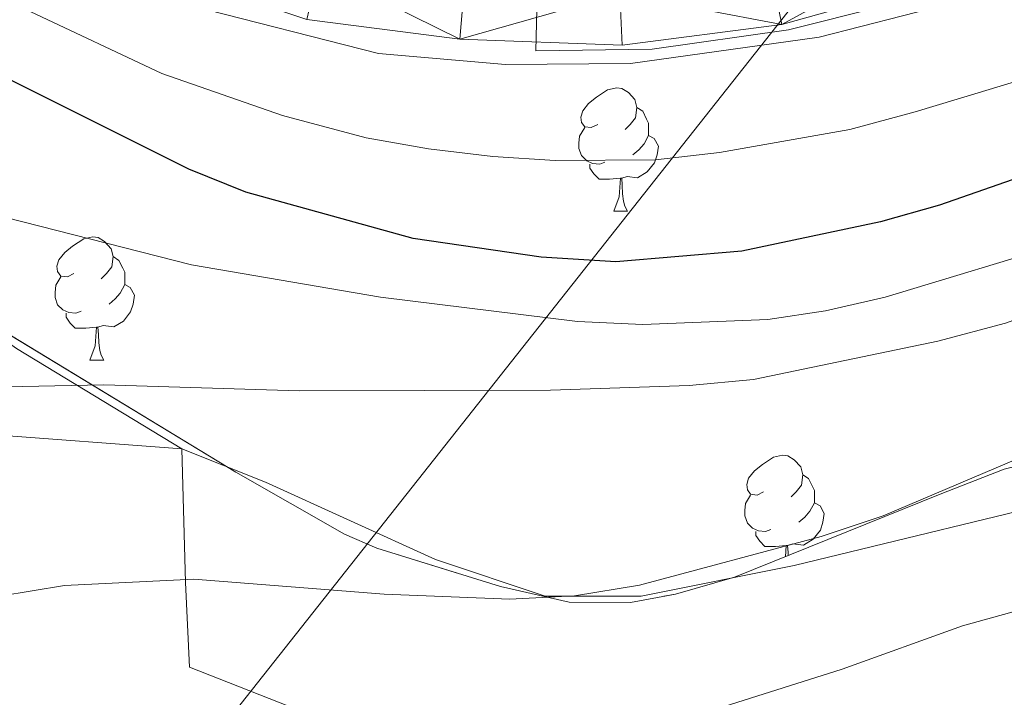
# Model space of a CAD drawing. Extents: x 602442 to 606942, y 782227 to 785265.
# Drawn here: x 603414 to 603494, y 782885 to 782940 of the extents above; entities that cross this region are included whole.
import ezdxf

# ---------------------------------------------------------------- set-up
doc = ezdxf.new("R2010")
doc.units = 0
doc.header["$MEASUREMENT"] = 0
doc.linetypes.add('DGN Style 3', pattern=[59.467743999999996, 42.47696, -16.990784])
for name, color, linetype in [('Nivel 20', 7, 'Continuous'), ('Nivel 21', 7, 'Continuous'), ('Nivel 33', 7, 'Continuous'), ('Nivel 35', 7, 'Continuous'), ('Nivel 36', 7, 'Continuous'), ('Nivel 4', 7, 'Continuous'), ('Nivel 5', 7, 'Continuous'), ('Nivel 54', 7, 'Continuous'), ('Nivel 57', 7, 'Continuous'), ('Nivel 61', 7, 'Continuous'), ('Nivel 63', 7, 'Continuous')]:
    doc.layers.add(name, color=color, linetype=linetype)
doc.linetypes.add('5zonar', pattern='A,-5,[1,dgnlstyle.shx,S=0.08,R=0,X=0,Y=0],-5', length=10)

msp = doc.modelspace()

# ---------------------------------------------------------------- linework, layer by layer
at = {"layer": 'Nivel 20', "color": 19, "linetype": 'Continuous', "lineweight": 0, "ltscale": 0.5}
for points in [[(603426.851, 782904.899, 261.032), (603413.3829999999, 782913.0630000001, 258.165), (603400.676, 782922.0959999999, 255.866), (603376.2849999999, 782947.8530000001, 249.479), (603368.237, 782956.5420000001, 248.07)], [(603370.0320000001, 782858.473, 263.305), (603374.2609999999, 782871.0050000001, 263.24), (603382.206, 782895.186, 262.247), (603392.3160000001, 782901.4240000001, 261.991), (603400.3700000001, 782904.5249999999, 261.651), (603410.9099999999, 782906.088, 261.197), (603426.851, 782904.899, 261.032)], [(603545.1939999999, 782885.717, 274.389), (603544.878, 782889.3119999999, 273.295), (603542.5160000001, 782900.6140000001, 269.264), (603541.074, 782906.0449999999, 267.362), (603530.6130000001, 782905.655, 267.362), (603516.344, 782904.217, 267.078), (603501.291, 782901.375, 266.766), (603476.6950000001, 782895.3970000001, 265.489), (603464.2250000001, 782892.9010000001, 264.637), (603456.4169999999, 782892.8940000001, 263.928), (603447.5079999999, 782895.8770000001, 263.133), (603433.659, 782902.186, 262.054), (603426.851, 782904.899, 261.032)], [(603426.851, 782904.899, 261.032), (603427.1440000001, 782894.0090000001, 264.807), (603427.4850000001, 782887.132, 268.043), (603436.3729999999, 782883.611, 269.803)]]:
    msp.add_polyline3d(points, dxfattribs=at)
at = {"layer": 'Nivel 21', "color": 19, "linetype": 'Continuous', "lineweight": 13}
msp.add_polyline3d([(603493.405, 782944.4210000001, 230.484), (603475.683, 782939.4510000001, 231.96), (603462.692, 782937.76, 234.061), (603449.4909999999, 782938.243, 235.934), (603437.014, 782939.8389999999, 237.694)], dxfattribs=at)
at = {"layer": 'Nivel 33', "color": 19, "linetype": 'Continuous', "lineweight": 0, "ltscale": 0.5, "extrusion": (0.6967441591750613, -0.3530497057760518, 0.6244225187378176), "elevation": 144205.337377277, "flags": 128}
msp.add_lwpolyline([(971441.8684182649, -114938.0289200341), (971285.7887488361, -115004.7846289205), (971068.9386499175, -114934.5056238265)], dxfattribs=at)
at = {"layer": 'Nivel 35', "color": 92, "linetype": '5zonar', "lineweight": 0, "ltscale": 0.5}
msp.add_polyline3d([(603498.584, 782904.4450000001, 275.121), (603493.771, 782903.236, 274.48), (603488.577, 782901.192, 274.293), (603471.8470000001, 782894.4410000001, 274.78), (603467.0260000001, 782893.0689999999, 274.596), (603463.3770000001, 782892.3940000001, 274.326), (603458.3840000001, 782892.402, 273.857), (603452.7779999999, 782893.686, 272.817), (603442.7239999999, 782896.8090000001, 272.373), (603440.104, 782897.9469999999, 272.055), (603431.256, 782903.006, 270.057), (603407.4140000001, 782917.4739999999, 265.242), (603403.5970000001, 782920.55, 264.352), (603393.959, 782931.8530000001, 261.562), (603390.676, 782934.8230000001, 260.701), (603386.2139999999, 782937.415, 259.225), (603380.1229999999, 782942.808, 258.884)], dxfattribs=at)
at = {"layer": 'Nivel 36', "color": 92, "linetype": 'Continuous', "lineweight": 0, "flags": 128}
for points in [[(603460.7039999999, 782931.31), (603460.1740000001, 782931.0449999999), (603459.6440000001, 782931.1000000001), (603459.379, 782931.47), (603459.324, 782931.895), (603459.4839999999, 782932.415), (603459.9639999999, 782933.01), (603460.5989999999, 782933.54), (603461.4990000001, 782934.125), (603462.244, 782934.2849999999), (603462.669, 782934.23), (603463.199, 782933.915), (603463.729, 782933.3300000001), (603463.889, 782932.69), (603463.7790000001, 782931.8400000001), (603463.354, 782931.31), (603462.9340000001, 782930.885)], [(603463.889, 782932.69), (603464.3640000001, 782932.375), (603464.679, 782931.7350000001), (603464.8389999999, 782931.415), (603464.8389999999, 782930.835), (603464.8389999999, 782930.4099999999), (603464.469, 782929.72), (603464.0490000001, 782929.24), (603463.5689999999, 782928.8200000001)], [(603461.2890000001, 782928.23), (603460.8640000001, 782928.0700000001), (603460.2790000001, 782928.1300000001), (603459.804, 782928.3400000001), (603459.379, 782928.7650000001), (603459.1640000001, 782929.3500000001), (603459.1640000001, 782929.77), (603459.219, 782930.355), (603459.6440000001, 782931.0449999999)], [(603464.8389999999, 782930.4099999999), (603465.294, 782930.1599999999), (603465.639, 782929.5449999999), (603465.5290000001, 782928.8200000001), (603465.3189999999, 782928.1799999999), (603464.7339999999, 782927.44), (603463.939, 782926.96), (603463.0889999999, 782927.065), (603462.659, 782926.935)], [(603462.5490000001, 782926.935), (603461.659, 782926.8500000001), (603460.814, 782926.8500000001), (603460.389, 782927.28), (603460.0689999999, 782927.7550000001), (603460.0689999999, 782928.0700000001)], [(603462.004, 782924.25), (603462.439, 782925.4099999999), (603462.5490000001, 782926.935), (603462.659, 782926.935), (603462.6939999999, 782926.3500000001), (603462.729, 782925.665), (603462.7990000001, 782925.05), (603462.9140000001, 782924.6499999999), (603463.129, 782924.25)], [(603462.004, 782924.25), (603463.129, 782924.25)], [(603418.068, 782919.1699999999), (603417.538, 782918.905), (603417.0079999999, 782918.96), (603416.743, 782919.3300000001), (603416.6880000001, 782919.7550000001), (603416.848, 782920.2749999999), (603417.328, 782920.8700000001), (603417.963, 782921.3999999999), (603418.8630000001, 782921.9850000001), (603419.608, 782922.145), (603420.033, 782922.0900000001), (603420.5630000001, 782921.7749999999), (603421.0930000001, 782921.19), (603421.253, 782920.55), (603421.1429999999, 782919.7), (603420.7180000001, 782919.1699999999), (603420.298, 782918.7450000001)], [(603421.253, 782920.55), (603421.7280000001, 782920.2350000001), (603422.0430000001, 782919.595), (603422.203, 782919.2749999999), (603422.203, 782918.6950000001), (603422.203, 782918.27), (603421.8330000001, 782917.5800000001), (603421.413, 782917.1000000001), (603420.933, 782916.6799999999)], [(603418.6529999999, 782916.0900000001), (603418.2280000001, 782915.9299999999), (603417.6429999999, 782915.99), (603417.1680000001, 782916.2), (603416.743, 782916.625), (603416.5279999999, 782917.21), (603416.5279999999, 782917.6300000001), (603416.5830000001, 782918.2150000001), (603417.0079999999, 782918.905)], [(603422.203, 782918.27), (603422.658, 782918.02), (603423.003, 782917.405), (603422.8929999999, 782916.6799999999), (603422.683, 782916.04), (603422.098, 782915.3), (603421.3030000001, 782914.8200000001), (603420.453, 782914.925), (603420.023, 782914.7949999999)], [(603419.913, 782914.7949999999), (603419.023, 782914.71), (603418.1780000001, 782914.71), (603417.753, 782915.1400000001), (603417.433, 782915.615), (603417.433, 782915.9299999999)], [(603419.368, 782912.1100000001), (603419.8030000001, 782913.27), (603419.913, 782914.7949999999), (603420.023, 782914.7949999999), (603420.058, 782914.21), (603420.0930000001, 782913.5249999999), (603420.163, 782912.9099999999), (603420.2779999999, 782912.51), (603420.493, 782912.1100000001)], [(603419.368, 782912.1100000001), (603420.493, 782912.1100000001)], [(603474.2069999999, 782901.4010000001), (603473.6769999999, 782901.1359999999), (603473.1470000001, 782901.1910000001), (603472.882, 782901.561), (603472.827, 782901.986), (603472.987, 782902.506), (603473.467, 782903.101), (603474.102, 782903.631), (603475.0020000001, 782904.216), (603475.747, 782904.3759999999), (603476.172, 782904.321), (603476.702, 782904.006), (603477.2320000001, 782903.4210000001), (603477.392, 782902.781), (603477.2820000001, 782901.9310000001), (603476.8570000001, 782901.4010000001), (603476.4369999999, 782900.976)], [(603477.392, 782902.781), (603477.8670000001, 782902.466), (603478.182, 782901.8260000001), (603478.342, 782901.506), (603478.342, 782900.926), (603478.342, 782900.5009999999), (603477.9720000001, 782899.811), (603477.5519999999, 782899.331), (603477.0719999999, 782898.9110000001)], [(603474.7919999999, 782898.321), (603474.3670000001, 782898.1610000001), (603473.7820000001, 782898.2209999999), (603473.307, 782898.4310000001), (603472.882, 782898.8559999999), (603472.6669999999, 782899.4410000001), (603472.6669999999, 782899.861), (603472.7220000001, 782900.446), (603473.1470000001, 782901.1359999999)], [(603478.342, 782900.5009999999), (603478.797, 782900.2509999999), (603479.142, 782899.6359999999), (603479.0320000001, 782898.9110000001), (603478.8219999999, 782898.271), (603478.237, 782897.531), (603477.442, 782897.051), (603476.592, 782897.156), (603476.162, 782897.0260000001)], [(603476.0519999999, 782897.0260000001), (603475.162, 782896.9410000001), (603474.317, 782896.9410000001), (603473.892, 782897.371), (603473.5719999999, 782897.8459999999), (603473.5719999999, 782898.1610000001)], [(603475.986, 782896.111), (603476.0519999999, 782897.0260000001), (603476.162, 782897.0260000001), (603476.1969999999, 782896.4410000001), (603476.209, 782896.2010000001)]]:
    msp.add_lwpolyline(points, dxfattribs=at)
at = {"layer": 'Nivel 4', "color": 25, "linetype": 'Continuous', "lineweight": 30, "elevation": 250, "flags": 128}
msp.add_lwpolyline([(603531.0360000001, 782941.537), (603517.5490000001, 782936.723), (603503.3999999999, 782929.9140000001), (603488.53, 782924.7339999999), (603483.716, 782923.3800000001), (603472.4340000001, 782921.0020000001), (603462.1740000001, 782920.1240000001), (603456.091, 782920.5009999999), (603445.6810000001, 782922.0320000001), (603432.058, 782925.781), (603427.4280000001, 782927.672), (603407.817, 782937.4720000001), (603393.6910000001, 782943.764)], dxfattribs=at)
at = {"layer": 'Nivel 5', "color": 25, "linetype": 'Continuous', "lineweight": 0, "flags": 128}
for points, elevation in [([(603542.517, 782960.087), (603532.611, 782957.69), (603527.6710000001, 782955.841), (603513.591, 782948.814), (603508.997, 782946.838), (603499.078, 782943.639), (603478.726, 782938.4099999999), (603463.368, 782936.2760000001), (603453.1840000001, 782936.1840000001), (603442.8640000001, 782937.0700000001), (603427.5160000001, 782940.9820000001), (603413.4299999999, 782947.354), (603410.801, 782950.504), (603412.8589999999, 782954.6980000001), (603413.0900000001, 782956.9180000001), (603411.5490000001, 782959.6640000001), (603408.2180000001, 782963.6170000001), (603404.4480000001, 782966.935), (603395.6410000001, 782972.361), (603382.841, 782977.666), (603367.8400000001, 782982.6680000001)], 240), ([(603515.5700000001, 782942.7679999999), (603506.388, 782938.844), (603501.2390000001, 782936.7760000001), (603491.6740000001, 782933.8870000001), (603486.5390000001, 782932.3200000001), (603481.2209999999, 782930.895), (603470.6270000001, 782929.017), (603465.4099999999, 782928.425), (603457.229, 782928.365), (603452.1640000001, 782928.706), (603446.9410000001, 782929.321), (603441.862, 782930.2139999999), (603435.038, 782932.0420000001), (603425.2350000001, 782935.4439999999), (603414.514, 782940.506)], 245), ([(603491.5860000001, 782942.902), (603476.2309999999, 782939.017), (603465.138, 782937.4480000001), (603455.6599999999, 782937.3090000001), (603455.8090000001, 782942.9539999999)], 235), ([(603586.0320000001, 782910.1170000001), (603581.8659999999, 782913.369), (603577.703, 782916.507), (603573.7039999999, 782919.8770000001), (603572.3530000001, 782921.0700000001), (603564.541, 782927.95), (603560.385, 782930.8049999999), (603555.7919999999, 782932.9110000001), (603550.9010000001, 782933.956), (603545.656, 782934.1510000001), (603543.5009999999, 782933.926), (603538.696, 782932.541), (603503.8260000001, 782918.7309999999), (603493.879, 782915.1170000001), (603488.3859999999, 782913.652), (603473.3910000001, 782910.55), (603468.1470000001, 782910.0560000001)], 260), ([(603498.9880000001, 782921.7520000001), (603484.108, 782917.2550000001), (603479.229, 782916.119), (603474.548, 782915.4380000001), (603464.3600000001, 782915.013), (603459.057, 782915.2490000001), (603443.0160000001, 782917.2450000001), (603427.6359999999, 782919.8859999999), (603411.1100000001, 782924.0700000001), (603406.101, 782925.7690000001), (603401.0490000001, 782926.8700000001), (603395.8940000001, 782927.5430000001), (603390.8670000001, 782927.5660000001), (603385.892, 782927.0590000001), (603380.7990000001, 782925.9070000001), (603375.929, 782924.1170000001), (603371.497, 782921.801), (603368.7919999999, 782920.077)], 255), ([(603468.1470000001, 782910.0560000001), (603456.8500000001, 782909.6670000001), (603436.406, 782909.6300000001), (603420.4950000001, 782910.112), (603400.6000000001, 782909.696), (603395.473, 782909.1769999999), (603390.3289999999, 782908.203), (603385.4850000001, 782906.4990000001), (603380.9140000001, 782904.119), (603377.0830000001, 782900.906), (603373.568, 782897.06), (603370.8, 782892.8729999999), (603369.2490000001, 782889.983)], 260), ([(603509.537, 782910.335), (603483.94, 782899.4469999999), (603478.8970000001, 782897.7650000001), (603464.1059999999, 782893.79), (603458.807, 782892.9380000001), (603453.5460000001, 782892.642), (603443.3289999999, 782893.054), (603427.8319999999, 782894.2779999999), (603417.2919999999, 782893.7779999999), (603412.003, 782892.8859999999), (603407.2849999999, 782891.229), (603397.9140000001, 782885.9650000001), (603393.8729999999, 782882.7450000001), (603390.125, 782879.1359999999), (603386.9709999999, 782875.2550000001), (603381.223, 782866.5730000001), (603376.4739999999, 782857.318), (603374.909, 782852.5689999999), (603373.7409999999, 782847.6130000001), (603372.226, 782843.645), (603370.0290000001, 782838.7039999999)], 265), ([(603500.595, 782893.294), (603490.4029999999, 782890.4809999999), (603480.6059999999, 782886.9550000001), (603465.669, 782882.2280000001), (603460.7280000001, 782881.459), (603450.381, 782881.5249999999), (603445.5449999999, 782881.922), (603440.5530000001, 782882.882), (603436.031, 782882.0090000001), (603427.375, 782876.922), (603414.476, 782867.8119999999), (603398.5549999999, 782854.288), (603394.956, 782850.398), (603391.648, 782846.202), (603388.8260000001, 782841.8759999999), (603383.9569999999, 782832.8060000001), (603378.79, 782818.0430000001)], 270)]:
    msp.add_lwpolyline(points, dxfattribs=dict(at, elevation=elevation))
at = {"layer": 'Nivel 57', "color": 92, "linetype": 'DGN Style 3', "lineweight": 0, "flags": 128}
msp.add_lwpolyline([(603796.45, 782658.3729999999), (603793.8049999999, 782668.1059999999), (603792.3970000001, 782673.6100000001), (603789.581, 782690.5800000001), (603789.0549999999, 782700.7890000001), (603788.9140000001, 782706.7479999999), (603789.466, 782713.193), (603790.3060000001, 782718.7790000001), (603791.848, 782726.3459999999), (603793.3389999999, 782731.2339999999), (603795.9990000001, 782736.506), (603799.9709999999, 782740.483), (603804.2390000001, 782743.03), (603809.7490000001, 782744.1540000001), (603816.4720000001, 782744.96), (603821.1880000001, 782746.6969999999), (603823.702, 782748.46), (603825.304, 782752.757), (603824.618, 782757.71), (603823.01, 782764.764), (603822.935, 782770.548), (603823.398, 782780.5700000001), (603824.4040000001, 782785.949), (603826.395, 782790.547), (603828.456, 782793.436), (603829.405, 782794.213), (603833.933, 782795.979), (603843.284, 782796.7679999999), (603845.963, 782796.8940000001), (603847.7450000001, 782796.979), (603852.646, 782797.132), (603866.429, 782796.6070000001), (603871.392, 782796.8670000001), (603873.9140000001, 782797.4990000001), (603878.135, 782799.8659999999), (603880.6259999999, 782802.6229999999), (603882.4099999999, 782811.183), (603883.1529999999, 782815.325), (603884.0430000001, 782820.166), (603886.5260000001, 782823.206), (603887.121, 782828.047), (603885.898, 782831.673), (603883.524, 782836.054), (603880.021, 782840.088), (603874.0860000001, 782844.9170000001), (603869.2050000001, 782847.2139999999), (603863.0260000001, 782850.3330000001), (603858.547, 782853.6340000001), (603852.6780000001, 782858.9480000001), (603849.257, 782862.216), (603844.7660000001, 782866.564), (603842.895, 782868.6429999999), (603836.7280000001, 782875.69), (603832.942, 782879.7180000001), (603828.129, 782884.581), (603823.429, 782885.7390000001), (603819.027, 782885.7760000001), (603814.25, 782883.676), (603807.547, 782878.9739999999), (603803.2320000001, 782875.3219999999), (603793.0290000001, 782868.55), (603788.5719999999, 782864.895), (603782.9380000001, 782860.4110000001), (603778.362, 782858.406), (603777.0009999999, 782857.842), (603772.592, 782856.2820000001), (603767.217, 782855.4439999999), (603752.0349999999, 782855.085), (603746.504, 782854.811), (603745.601, 782854.814), (603741.192, 782855.587), (603732.304, 782858.6410000001), (603727.9070000001, 782860.7590000001), (603723.425, 782864.202), (603720.335, 782868.541), (603718.885, 782873.736), (603719.389, 782878.729), (603721.0349999999, 782881.182), (603721.794, 782881.7390000001), (603726.0989999999, 782883.148), (603730.5009999999, 782883.1100000001), (603735.6159999999, 782882.9469999999), (603745.105, 782883.882), (603747.7490000001, 782884.183), (603752.1740000001, 782884.949), (603756.1059999999, 782886.9820000001), (603759.1740000001, 782890.2650000001), (603765.6980000001, 782899.5719999999), (603769.648, 782902.6359999999), (603773.611, 782905.4979999999), (603777.922, 782908.209), (603783.345, 782909.379), (603788.371, 782909.527), (603793.344, 782909.1610000001), (603799.9340000001, 782907.8659999999), (603804.6699999999, 782907.5120000001), (603806.788, 782907.9890000001), (603808.004, 782910.5730000001), (603807.932, 782911.2660000001), (603806.727, 782916.064), (603804.149, 782920.49), (603799.557, 782925.3559999999), (603793.013, 782932.2790000001), (603789.122, 782936.256), (603785.6140000001, 782938.791), (603781.889, 782943.1070000001), (603779.3470000001, 782947.129), (603777.223, 782951.369), (603777.584, 782954.146), (603781.7080000001, 782957.8260000001), (603793.077, 782965.7720000001), (603797.06, 782968.784), (603801.017, 782971.7380000001), (603811.0619999999, 782978.601), (603815.3829999999, 782980.878), (603819.9199999999, 782982.834), (603824.78, 782984.44), (603832.5320000001, 782985.932), (603837.5149999999, 782986.233), (603842.717, 782985.777), (603843.277, 782985.73), (603848.8360000001, 782984.797), (603855.203, 782983.524), (603859.979, 782982.29), (603864.889, 782981.345), (603868.087, 782981.2080000001), (603869.932, 782984.233), (603870.243, 783007.0260000001), (603870.338, 783008.0490000001), (603872.027, 783012.605), (603874.723, 783017.6510000001), (603877.9539999999, 783022.158), (603881.5149999999, 783025.608), (603884.3740000001, 783027.716), (603888.646, 783030.2490000001), (603893.0800000001, 783031.844), (603902.146, 783031.156), (603906.97, 783029.831), (603910.473, 783027.862), (603914.3319999999, 783024.682), (603918.0460000001, 783020.7239999999), (603924.861, 783011.7280000001), (603927.942, 783007.5420000001), (603930.7509999999, 783001.9990000001), (603932.247, 782997.1540000001), (603936.274, 782981.5830000001), (603939.6440000001, 782972.0430000001), (603949.271, 782958.2390000001), (603951.8319999999, 782954.3049999999), (603954.5279999999, 782950.1159999999), (603960.4820000001, 782943.28), (603960.905, 782941.388), (603959.24, 782936.6950000001), (603955.8729999999, 782932.3189999999), (603951.925, 782928.551), (603948.0800000001, 782925.8090000001), (603940.219, 782921.6370000001), (603935.561, 782919.5700000001), (603931.119, 782918.4880000001), (603929.3770000001, 782916.854), (603926.047, 782909.689), (603925.2550000001, 782905.169), (603926.747, 782889.75), (603927.851, 782886.8300000001), (603928.729, 782885.8829999999), (603932.9820000001, 782883.4850000001), (603935.896, 782882.506), (603940.756, 782882.078), (603943.118, 782882.628), (603946.7339999999, 782884.703), (603948.1259999999, 782885.811), (603947.717, 782889.145), (603946.4739999999, 782892.203), (603945.233, 782895.956), (603944.5490000001, 782900.541), (603945.1100000001, 782903.0390000001), (603945.933, 782903.913), (603950.3940000001, 782905.8049999999), (603952.756, 782905.9380000001), (603955.5460000001, 782905.524), (603960.3910000001, 782904.254), (603964.8300000001, 782902.1599999999), (603970.6540000001, 782898.119), (603974.396, 782895.054), (603977.8600000001, 782891.2960000001), (603981.327, 782889.2050000001), (603985.7720000001, 782889.75), (603987.463, 782889.6670000001), (603992.297, 782888.4850000001), (603996.5930000001, 782884.4469999999), (603998.946, 782881.247), (604001.709, 782874.713), (604009.588, 782859.0009999999), (604015.581, 782845.54), (604018.297, 782841.342), (604021.8999999999, 782838.1400000001), (604024.953, 782837.1599999999), (604033.709, 782839.7779999999), (604040.1070000001, 782843.791), (604046.629, 782850.848), (604049.577, 782854.8800000001), (604048.6470000001, 782873.0760000001), (604046.477, 782895.3019999999), (604046.906, 782900.44), (604049.5519999999, 782903.628), (604059.5560000001, 782905.6880000001), (604064.6950000001, 782905.537), (604075.108, 782904.2620000001), (604092.7339999999, 782898.9439999999), (604104.7960000001, 782890.027), (604124.486, 782876.5090000001), (604127.7990000001, 782868.0290000001), (604125.4310000001, 782864.979), (604118.341, 782862.0789999999), (604117.088, 782860.5549999999), (604118.473, 782859.162), (604122.3559999999, 782856.5150000001), (604130.824, 782854.967), (604141.2339999999, 782852.304), (604143.452, 782850.493), (604144.696, 782847.851), (604144.2550000001, 782837.436), (604136.854, 782820.51), (604124.317, 782804.1510000001), (604127.328, 782801.395), (604130.415, 782798.442), (604135.8119999999, 782790.0970000001), (604137.004, 782788.9569999999), (604141.219, 782786.1950000001), (604144.1329999999, 782785.077), (604150.381, 782784.368), (604157.0009999999, 782786.4990000001), (604161.5020000001, 782788.648), (604164.564, 782791.4180000001), (604173.604, 782796.6740000001), (604179.03, 782800.828), (604185.1499999999, 782804.842), (604190.156, 782807.3300000001), (604196.199, 782810.5390000001), (604200.815, 782812.413), (604208.2280000001, 782814.648), (604213.837, 782815.3459999999), (604225.314, 782816.1359999999), (604228.368, 782816.56), (604233.2339999999, 782817.784), (604235.737, 782818.75), (604242.182, 782822.7409999999), (604246.584, 782825.1140000001), (604258.2609999999, 782829.531), (604269.379, 782832.699), (604275.4979999999, 782834.729), (604284.9469999999, 782837.94), (604289.95, 782839.456), (604308.0430000001, 782844.223), (604322.6710000001, 782847.5050000001), (604333.102, 782849.6229999999), (604338.03, 782850.4539999999), (604343.3260000001, 782850.648), (604348.277, 782850.416), (604358.165, 782849.435), (604372.605, 782847.7339999999), (604381.0760000001, 782847.298), (604393.7139999999, 782846.852), (604397.185, 782846.5660000001), (604401.0819999999, 782849.8900000001), (604402.058, 782851.693), (604401.2339999999, 782855.723), (604398.47, 782861.284), (604397.088, 782864.3430000001), (604393.3119999999, 782871.0249999999), (604388.513, 782879.7790000001), (604380.078, 782895.493), (604376.922, 782902.5160000001), (604374.271, 782906.756), (604370.533, 782911.6259999999), (604367.625, 782915.5220000001), (604356.996, 782925.639), (604346.842, 782936.6810000001), (604339.6340000001, 782942.392), (604334.646, 782947.6810000001), (604328.8770000001, 782954.3759999999), (604324.9469999999, 782957.426), (604321.23, 782960.196), (604312.325, 782964.2609999999), (604309.4099999999, 782964.8230000001), (604304.122, 782965.125), (604298.494, 782965.094), (604293.575, 782964.166), (604289.1259999999, 782962.2320000001), (604281.621, 782959.888), (604276.065, 782959.0349999999), (604271.064, 782959.0800000001), (604260.375, 782961.0490000001), (604241.352, 782962.899), (604237.2520000001, 782963.74), (604228.0689999999, 782966.939), (604223.5889999999, 782969.19), (604219.4979999999, 782972.051), (604215.827, 782975.4580000001), (604213.611, 782978.102), (604209.321, 782984.9180000001), (604205.594, 782994.648), (604195.702, 783010.5190000001), (604189.9610000001, 783018.72), (604186.632, 783022.47), (604180.74, 783028.0420000001), (604166.091, 783040.649), (604152.577, 783051.3659999999), (604140.193, 783059.7990000001), (604124.2450000001, 783069.6980000001), (604119.646, 783071.962), (604114.9639999999, 783073.5900000001), (604109.602, 783075.1880000001), (604099.9580000001, 783077.254), (604097.3219999999, 783078.51), (604090.8090000001, 783084.9140000001), (604088.605, 783089.788), (604086.2479999999, 783094.091), (604082.5050000001, 783097.294), (604079.45, 783097.44), (604076.253, 783096.337), (604075.415, 783094.256), (604076.382, 783091.892), (604078.1810000001, 783089.2490000001), (604080.8130000001, 783086.4650000001), (604081.781, 783084.658), (604081.9110000001, 783080.9070000001), (604080.656, 783078.6880000001), (604076.763, 783076.753), (604068.013, 783076.773), (604065.0959999999, 783076.3640000001), (604063.006, 783073.452), (604063.416, 783070.9510000001), (604061.467, 783068.595), (604058.963, 783067.212), (604055.2110000001, 783066.2479999999), (604050.4890000001, 783066.2590000001), (604045.3530000001, 783067.521), (604039.521, 783067.952), (604037.577, 783068.095), (604033.8260000001, 783067.6869999999), (604029.102, 783066.865), (604021.321, 783065.355), (604019.3770000001, 783065.2209999999), (604016.183, 783065.645), (604012.3030000001, 783069.4040000001), (604010.733, 783071.96), (604008.4310000001, 783076.219), (604006.216, 783079.4180000001), (604003.0279999999, 783082.342), (604000.53, 783082.9040000001), (603997.6130000001, 783082.9099999999), (603992.888, 783081.672), (603989.4110000001, 783079.5959999999), (603987.602, 783077.7949999999), (603985.2380000001, 783076.551), (603982.6030000001, 783078.5009999999), (603981.638, 783081.4199999999), (603981.7890000001, 783086.6969999999), (603980.8319999999, 783092.811), (603980.4809999999, 783098.379), (603979.52, 783103.2150000001), (603977.6030000001, 783108.469), (603974.746, 783113.4920000001), (603971.5889999999, 783117.3659999999), (603966.852, 783120.987), (603962.436, 783123.183), (603956.935, 783124.685), (603946.469, 783125.9990000001), (603941.128, 783126.0900000001), (603936.325, 783125.6869999999), (603931.895, 783123.949), (603930.0190000001, 783122.2010000001), (603930.2250000001, 783119.5090000001), (603934.2080000001, 783116.196), (603944.564, 783112.9639999999), (603949.031, 783110.727), (603952.9720000001, 783109.1869999999), (603956.6070000001, 783105.5819999999), (603958.5619999999, 783100.9439999999), (603959.815, 783095.408), (603960.119, 783090.0549999999), (603958.716, 783085.473), (603955.773, 783080.8600000001), (603951.1869999999, 783077.183), (603946.6680000001, 783075.675), (603935.459, 783073.656), (603930.2039999999, 783073.5519999999), (603925.7609999999, 783074.229), (603920.966, 783076.3330000001), (603912.479, 783082.584), (603907.935, 783085.6680000001), (603903.5760000001, 783089.1329999999), (603900.6939999999, 783092.615), (603898.7390000001, 783097.254), (603897.7690000001, 783102.2), (603896.05, 783107.8049999999), (603894.087, 783112.365), (603891.8859999999, 783116.825), (603889.2209999999, 783120.693), (603884.851, 783123.118), (603879.851, 783124.419), (603874.659, 783124.8910000001), (603864.1780000001, 783126.8160000001), (603858.7150000001, 783127.9720000001), (603848.5719999999, 783129.3570000001), (603840.243, 783129.6869999999), (603832.94, 783129.98), (603829.5900000001, 783128.801), (603823, 783121.084), (603820.7080000001, 783118.9709999999), (603819.8870000001, 783118.655), (603814.8970000001, 783118.5490000001), (603809.774, 783119.067), (603805.2350000001, 783118.888), (603801.4450000001, 783117.095), (603800.203, 783115.575), (603802.355, 783111.6510000001), (603806.76, 783108.49), (603808.503, 783106.827), (603808.4920000001, 783104.2720000001), (603806.683, 783102.7380000001), (603802.487, 783103.065), (603798.7039999999, 783105.213), (603795.74, 783109.2220000001), (603793.777, 783114.145), (603792.1270000001, 783119.382), (603789.3659999999, 783123.5519999999), (603786.7579999999, 783125.7620000001), (603784.7620000001, 783126.1400000001), (603782.858, 783123.973), (603782.872, 783118.997), (603781.71, 783114.1429999999), (603781.317, 783113.47), (603774.807, 783105.8870000001), (603768.3500000001, 783096.7890000001), (603764.544, 783092.6529999999), (603760.5009999999, 783089.5050000001), (603756.493, 783087.919), (603754.7609999999, 783087.682), (603750.169, 783088.1950000001), (603745.365, 783090.2110000001), (603740.439, 783091.372), (603734.9650000001, 783091.0260000001), (603730.49, 783088.8640000001), (603725.953, 783085.6329999999), (603722.2890000001, 783084.4820000001), (603718.2209999999, 783085.379), (603714.166, 783088.7609999999), (603708.135, 783097.6329999999), (603704.689, 783102.237), (603701.2380000001, 783106.163), (603697.1869999999, 783110.121), (603692.852, 783113.1340000001), (603688.345, 783114.9820000001), (603683.0989999999, 783116.0460000001), (603678.163, 783116.3019999999), (603673.2150000001, 783115.4040000001), (603668.345, 783114.2239999999), (603663.929, 783111.8470000001), (603647.193, 783097.5), (603633.8219999999, 783088.2760000001), (603629.0519999999, 783085.892), (603623.771, 783084.0630000001), (603618.7609999999, 783082.808), (603612.314, 783081.949), (603607.3230000001, 783081.47), (603590.9269999999, 783081.156), (603579.9650000001, 783081.662), (603568.807, 783082.712), (603558.3470000001, 783084.065), (603548.4839999999, 783085.898), (603543.227, 783087.102), (603538.1140000001, 783089.078), (603534.1399999999, 783092.0889999999), (603530.5, 783096.3459999999), (603524.8970000001, 783104.7180000001), (603522.142, 783109.794), (603519.226, 783114.271), (603515.7420000001, 783118.4909999999), (603511.9979999999, 783121.804), (603509.632, 783122.8119999999), (603505.557, 783121.0120000001), (603505.0020000001, 783120.429), (603501.967, 783116.7390000001), (603494.551, 783107.4439999999), (603491.3559999999, 783103.4739999999), (603488.081, 783098.8589999999), (603485.666, 783094.702), (603483.7930000001, 783089.902), (603481.2139999999, 783084.4750000001), (603477.9850000001, 783080.003), (603474.815, 783076.344), (603470.4240000001, 783072.9029999999), (603467.709, 783071.9140000001), (603462.9580000001, 783073.436), (603450.2890000001, 783083.855), (603440.825, 783090.057), (603436.4610000001, 783092.2579999999), (603432.2450000001, 783093.436), (603430.4780000001, 783093.1100000001), (603430.8589999999, 783089.0020000001), (603433.6640000001, 783084.4539999999), (603436.189, 783079.7579999999), (603441.729, 783070.6610000001), (603444.321, 783066.1089999999), (603447.156, 783061.1939999999), (603450.0009999999, 783057.0860000001), (603456.8060000001, 783048.517), (603460.9550000001, 783044.6259999999), (603466.952, 783038.7250000001), (603472.0819999999, 783037.247), (603477.0349999999, 783036.574), (603482.294, 783036.344), (603493.2, 783036.5360000001), (603504.1100000001, 783037.4199999999), (603514.165, 783039.371), (603519.753, 783041.0390000001), (603529.24, 783044.271), (603535.8330000001, 783047.622), (603538.4580000001, 783048.7280000001), (603543.2690000001, 783050.2930000001), (603548.254, 783050.6840000001), (603555.331, 783048.581), (603557.1329999999, 783047.4170000001), (603560.976, 783044.03), (603564.4010000001, 783040.2779999999), (603567.3400000001, 783036.088), (603571.8729999999, 783030.517), (603574.771, 783026.7920000001), (603576.051, 783021.956), (603575.054, 783019.0930000001), (603571.486, 783016.878), (603567.946, 783016.8160000001), (603563.757, 783019.5349999999), (603561.663, 783024.0279999999), (603557.8559999999, 783028.9070000001), (603554.2380000001, 783031.8019999999), (603549.9310000001, 783033.8300000001), (603545.2420000001, 783034.003), (603540.075, 783033.3829999999), (603535.0660000001, 783032.058), (603523.926, 783029.5590000001), (603517.244, 783028.3829999999), (603507.0800000001, 783026.851), (603495.135, 783024.6510000001), (603487.4780000001, 783024.257), (603482.24, 783023.6359999999), (603478.1950000001, 783023.611), (603469.615, 783024.9410000001), (603464.854, 783026.4180000001), (603461.55, 783028.0430000001), (603457.5, 783031.213), (603451.2150000001, 783038.801), (603446.7620000001, 783047.0009999999), (603444.1429999999, 783051.0279999999), (603440.9650000001, 783054.956), (603437.3589999999, 783057.355), (603434.6510000001, 783056.896), (603434.8189999999, 783051.06), (603434.425, 783046.425), (603432.6229999999, 783041.5549999999), (603430.1799999999, 783036.8119999999), (603428.398, 783034.1429999999), (603427.7949999999, 783033.03), (603425.524, 783029.6030000001), (603421.4890000001, 783026.1710000001), (603417.193, 783024.7209999999), (603411.52, 783025.4010000001), (603406.337, 783027.288), (603402.229, 783030.1159999999), (603398.5930000001, 783033.7920000001), (603392.426, 783042.3770000001), (603390.773, 783046.2420000001), (603390.9750000001, 783049.7250000001), (603396.7350000001, 783058.237), (603399.342, 783068.7380000001), (603401.375, 783072.118), (603405.642, 783074.7749999999), (603410.6529999999, 783076.03), (603415.7520000001, 783076.5050000001), (603419.703, 783077.5220000001), (603421.682, 783079.629), (603421.4539999999, 783084.52), (603417.7509999999, 783094.0150000001), (603413.9750000001, 783103.5800000001), (603412.2239999999, 783109.212), (603410.395, 783113.8589999999), (603405.3030000001, 783123.6570000001), (603402.4750000001, 783128.068), (603399.4580000001, 783132.0549999999), (603396.625, 783134.757), (603393.693, 783135.6810000001), (603390.524, 783134.612), (603388.8670000001, 783132.656), (603389.0220000001, 783129.111), (603397.9510000001, 783115.145), (603399.896, 783110.557), (603401.3640000001, 783105.5519999999), (603401.659, 783102.081), (603398.5449999999, 783097.433), (603394.727, 783095.031), (603390.7779999999, 783093.9439999999), (603386.419, 783094.7280000001), (603382.2479999999, 783097.433), (603379.2350000001, 783101.7620000001), (603377.5530000001, 783106.8330000001), (603376.797, 783111.784), (603376.6000000001, 783117.104), (603376.831, 783131.3060000001), (603375.1270000001, 783134.318), (603370.963, 783136.2779999999), (603365.5050000001, 783136.315), (603365.675, 783125.1170000001), (603365.788, 783117.6869999999), (603365.8759999999, 783111.8970000001), (603366.0800000001, 783098.453), (603366.2960000001, 783084.243), (603366.4720000001, 783072.649), (603366.635, 783061.922), (603366.7110000001, 783056.9639999999), (603366.7919999999, 783051.5970000001), (603366.9380000001, 783042.0009999999), (603367.091, 783031.926), (603367.274, 783019.919), (603367.372, 783013.47), (603367.467, 783007.202), (603367.5619999999, 783001.0009999999), (603367.655, 782994.881), (603367.7479999999, 782988.7339999999), (603367.8119999999, 782984.4820000001), (603367.8400000001, 782982.6680000001), (603367.976, 782973.757), (603369.1769999999, 782973.3559999999), (603381.4739999999, 782969.672), (603386.7749999999, 782967.6680000001), (603412.628, 782958.6300000001), (603422.986, 782955.3230000001), (603436.8230000001, 782952.5279999999), (603441.1130000001, 782951.21), (603442.993, 782950.051), (603446.342, 782946.223), (603447.0959999999, 782944.395), (603445.4299999999, 782942.561), (603440.46, 782942.818), (603426.0549999999, 782945.6000000001), (603417.2960000001, 782947.557), (603412.4880000001, 782948.97), (603393.733, 782955.6240000001), (603381.743, 782958.152), (603376.655, 782958.6359999999), (603371.656, 782958.649), (603369.534, 782958.315), (603368.466, 782955.4510000001), (603371.844, 782950.7039999999), (603376.631, 782946.416), (603380.1229999999, 782942.808), (603386.2139999999, 782937.415), (603390.676, 782934.8230000001), (603393.959, 782931.8530000001), (603403.5970000001, 782920.55), (603407.4140000001, 782917.4739999999), (603431.256, 782903.006), (603440.104, 782897.9469999999), (603442.7239999999, 782896.8090000001), (603452.7779999999, 782893.686), (603458.3840000001, 782892.402), (603463.3770000001, 782892.3940000001), (603467.0260000001, 782893.0689999999), (603471.8470000001, 782894.4410000001), (603488.577, 782901.192), (603493.771, 782903.236), (603498.584, 782904.4450000001), (603505.233, 782905.602), (603510.185, 782906.139), (603521.2490000001, 782906.5430000001), (603526.6799999999, 782906.31), (603531.638, 782905.5120000001), (603535.5260000001, 782903.1910000001), (603538.673, 782899.9510000001), (603540.6740000001, 782895.646), (603541.5260000001, 782886.071), (603542.6200000001, 782866.517), (603543.7450000001, 782855.514), (603544.8130000001, 782846.189), (603545.219, 782841.6640000001), (603546.5279999999, 782822.3870000001), (603547.074, 782817.2890000001), (603547.7069999999, 782812.9750000001), (603549.4010000001, 782803.2420000001), (603550.2180000001, 782798.4809999999), (603550.906, 782793.3870000001), (603550.952, 782790.4580000001), (603550.098, 782785.5590000001), (603547.108, 782778.6510000001), (603544.128, 782774.092), (603541.0930000001, 782770.155), (603540.1610000001, 782769.371), (603536.0989999999, 782766.473), (603527.1159999999, 782760.879), (603518.5460000001, 782755.5590000001), (603495.611, 782739.577), (603491.1780000001, 782735.7180000001), (603485.3189999999, 782727.3770000001), (603481.173, 782720.2579999999), (603477.7110000001, 782715.396), (603465.479, 782701.9199999999), (603461.4580000001, 782697.8500000001), (603457.2250000001, 782692.919), (603447.0819999999, 782681.466), (603444.0590000001, 782678.304), (603440.615, 782675.121), (603436.655, 782672.1329999999), (603431.804, 782670.7520000001), (603427.01, 782671.763), (603424.96, 782674.4110000001), (603424.673, 782675.675), (603424.6699999999, 782680.6510000001), (603425.6810000001, 782685.9280000001), (603428.5430000001, 782696.9280000001), (603430.247, 782703.4750000001), (603432.8659999999, 782718.1840000001), (603433.4780000001, 782722.315), (603433.087, 782725.3870000001), (603430.317, 782729.9070000001), (603428.3030000001, 782730.9950000001), (603423.8, 782729.3260000001), (603421.2050000001, 782725.006), (603418.6840000001, 782717.564), (603417.6799999999, 782712.003), (603415.504, 782702.872), (603413.871, 782693.031), (603413.335, 782686.9029999999), (603411.8289999999, 782677.365), (603411.247, 782671.9569999999), (603411.189, 782670.548), (603411.824, 782665.5819999999), (603413.148, 782663.6259999999), (603416.2390000001, 782663.0700000001), (603420.9550000001, 782663.669), (603427.574, 782664.4909999999), (603431.638, 782662.2180000001), (603444.7220000001, 782654.0079999999), (603462.652, 782641.5160000001), (603467.405, 782638.6470000001), (603470.9569999999, 782635.538), (603472.962, 782635.5689999999), (603486.896, 782635.784), (603501.4750000001, 782636.0079999999), (603517.811, 782636.2609999999), (603535.173, 782636.5279999999), (603535.398, 782636.531), (603535.5419999999, 782636.534), (603534.2490000001, 782639.6640000001), (603532.1410000001, 782644.7250000001), (603529.7, 782652.057), (603528.166, 782656.6980000001), (603526.048, 782662.185), (603520.5390000001, 782672.986), (603518.439, 782677.763), (603514.821, 782686.622), (603512.8489999999, 782691.97), (603511.5290000001, 782699.747), (603510.665, 782705.19), (603510.858, 782710.095), (603512.2960000001, 782715.369), (603515.7579999999, 782724.976), (603518.8630000001, 782731.7220000001), (603525.7660000001, 782739.9780000001), (603528.1740000001, 782742.341), (603532.5079999999, 782745.6240000001), (603536.787, 782748.189), (603539.065, 782749.2309999999), (603545.659, 782751.1510000001), (603550.618, 782751.6410000001), (603558.1599999999, 782751.54), (603563.125, 782751.085), (603568.1140000001, 782750.21), (603582.5430000001, 782746.435), (603587.8300000001, 782744.9979999999), (603600.9680000001, 782741.7609999999), (603606.8589999999, 782739.8430000001), (603616.149, 782736.158), (603621.598, 782733.8729999999), (603625.372, 782731.9809999999), (603633.412, 782726.629), (603637.3230000001, 782723.314), (603643.4340000001, 782717.071), (603646.861, 782712.337), (603649.0549999999, 782707.2550000001), (603649.321, 782702.3030000001), (603649.038, 782699.6240000001), (603648.0800000001, 782694.75), (603645.8759999999, 782688.02), (603644.3189999999, 782683.3), (603642.2139999999, 782678.71), (603639.6410000001, 782675.544), (603636.2609999999, 782672.3219999999), (603629.6070000001, 782664.7949999999), (603626.5279999999, 782660.388), (603622.1399999999, 782651.118), (603621.382, 782648.294), (603621.3319999999, 782643.29), (603622.994, 782639.071), (603624.1499999999, 782637.8999999999), (603632.692, 782638.0320000001), (603639.9639999999, 782641.8859999999), (603647.291, 782645.557), (603651.6259999999, 782646.99), (603657.4369999999, 782647.4110000001), (603663.4210000001, 782648.494), (603668.919, 782648.3759999999), (603673.065, 782646.9299999999), (603675.521, 782645.1429999999), (603676.0249999999, 782644.4010000001), (603677.213, 782639.646), (603676.8289999999, 782638.712), (603696.841, 782639.021), (603719.212, 782639.3659999999), (603729.9199999999, 782639.531), (603742.2749999999, 782639.7220000001), (603754.9010000001, 782639.9170000001), (603766.1740000001, 782640.0900000001), (603775.7110000001, 782640.237), (603780.737, 782640.315), (603789.2139999999, 782640.4450000001), (603798.831, 782640.594), (603802.646, 782640.6529999999), (603800.926, 782644.2820000001), (603797.99, 782653.2990000001)], close=True, dxfattribs=at)
at = {"layer": 'Nivel 61', "color": 19, "linetype": 'Continuous', "lineweight": 0}
msp.add_3dface([(603373.1399999999, 782634.03), (603337.97, 784947.6400000001), (606722.78, 784999.8500000001), (606759.1000000001, 782686.24)], dxfattribs=at)
at = {"layer": 'Nivel 63', "color": 7, "linetype": 'Continuous', "lineweight": 0}
msp.add_3dface([(602487.388, 782226.5220000001), (606941.8530000001, 782295.2080000001), (606896.0619999999, 785264.8659999999), (602441.5970000001, 785196.1799999999)], dxfattribs=at)

# ---------------------------------------------------------------- meshes
at = {"layer": 'Nivel 54', "color": 21, "linetype": 'Continuous', "lineweight": 0}
mesh = msp.add_polyface(dxfattribs=at)
corners = [(603386.1429999997, 783151.4240000003, 232.9619999999918), (603384.5719999997, 783154.8230000001, 232.8400000000199), (603379.3109999995, 783167.024, 232.1299999999672), (603376.2759999998, 783177.4470000002, 231.5620000000071), (603374.0179999997, 783187.7110000001, 231.1079999999878), (603372.2879999997, 783198.065, 230.7670000000064), (603369.8769999999, 783210.182, 230.6819999999791), (603368.594, 783218.855, 230.6330000000055), (603368.6399999999, 783224.3920000002, 230.6889999999979), (603369.6999999995, 783232.048, 230.6329999999637), (603371.7789999999, 783238.699, 230.6890000000053), (603374.4219999998, 783243.9790000003, 230.9730000000016), (603378.4659999998, 783248.547, 231.087000000033), (603383.0799999998, 783251.567, 231.1719999999945), (603399.689, 783255.2180000001, 232.0209999999852), (603405.8669999999, 783256.2860000003, 232.4990000000079), (603418.507, 783258.9539999999, 233.8900000000029), (603430.3159999999, 783261.8900000004, 235.39399999998), (603443.7930000001, 783265.7250000001, 237.296000000035), (603458.3309999998, 783269.4099999999, 238.8290000000341), (603473.6519999998, 783272.5760000001, 240.163000000004), (603487.1929999997, 783275.9520000003, 241.922999999997), (603501.4449999998, 783280.2509999999, 244.0799999999777), (603513.6359999997, 783285.7350000001, 245.6979999999924), (603524.1729999997, 783292.1640000001, 247.0349999999987), (603547.5109999995, 783309.159, 250.3339999999777), (603558.4519999996, 783318.2960000001, 252.0179999999543), (603571.5909999998, 783333.9500000002, 254.5529999999877), (603575.8479999995, 783339.8540000003, 255.417999999984), (603581.7899999998, 783347.0180000002, 256.4849999999969), (603587.9989999998, 783353.1140000001, 257.4589999999885), (603589.2109999997, 783354.3030000001, 257.6490000000112), (603598.4879999997, 783363.2690000003, 258.4439999999761), (603608.3409999998, 783372.6780000001, 259.7209999999685), (603616.3, 783381.773, 260.9129999999946), (603624.8769999999, 783392.8610000003, 262.2469999999857), (603631.8209999998, 783404.4340000001, 263.4960000000054), (603637.8639999998, 783415.5240000002, 264.829999999997), (603640.9179999996, 783422.321, 265.6519999999738), (603641.777, 783424.2770000002, 265.852000000002), (603648.5969999998, 783439.0260000001, 267.3569999999836), (603649.4859999998, 783440.283, 267.4340000000087), (603652.1689999998, 783444.0800000001, 267.6690000000017), (603656.9729999995, 783449.5179999999, 267.8960000000032), (603660.4519999996, 783454.0010000002, 268.0659999999767), (603656.4739999997, 783455.588, 268.0660000000062), (603646.0599999996, 783442.7410000002, 267.6409999999596), (603641.8829999997, 783436.2890000001, 266.8459999999733), (603639.0389999999, 783428.9809999999, 266.2499999999965), (603633.8809999998, 783417.5009999999, 264.8299999999833), (603627.963, 783406.642, 263.4959999999962), (603621.2019999998, 783395.3729999999, 262.2469999999844), (603612.8679999998, 783384.5989999999, 260.9129999999855), (603605.1279999996, 783375.7549999999, 259.7209999999682), (603595.4099999997, 783366.4740000002, 258.4440000000077), (603586.1109999998, 783357.487, 257.6490000000023), (603578.5149999997, 783350.031, 256.4850000000097), (603562.7799999998, 783331.06, 253.6749999999994), (603555.896, 783323.514, 252.2269999999967), (603533.413, 783304.7380000001, 248.7070000000034), (603522.3969999999, 783296.3140000002, 247.1460000000024), (603511.7419999999, 783289.1400000001, 245.6979999999788), (603500.0829999999, 783283.895, 244.0799999999965), (603486.163, 783279.696, 241.9230000000175), (603472.7899999996, 783276.3620000002, 240.1629999999594), (603457.4609999997, 783273.1950000001, 238.8289999999816), (603442.7849999997, 783269.4750000001, 237.295999999997), (603429.3169999998, 783265.642, 235.393999999992), (603417.6379999998, 783262.7390000001, 233.8900000000001), (603405.1359999997, 783260.1000000003, 232.4989999999807), (603391.8099999998, 783257.7960000001, 231.4489999999928), (603383.3889999997, 783257.1000000003, 231.1529999999975), (603378.9539999997, 783255.8670000001, 231.0320000000065), (603377.5259999998, 783255.47, 230.9939999999773), (603371.9829999998, 783251.257, 230.9379999999815), (603371.0509999997, 783249.9929999998, 230.8979999999742), (603368.9899999998, 783247.1950000003, 230.8110000000078), (603367.2719999999, 783244.8630000001, 230.7389999999943), (603364.8430000001, 783238.027, 230.5970000000183), (603364.3379999998, 783230.628, 230.5409999999888), (603364.487, 783220.0950000002, 230.6250000000177), (603366.0509999997, 783209.5190000001, 230.681999999984), (603368.4689999998, 783197.3670000001, 230.7669999999879), (603370.2059999995, 783186.9739999999, 231.1079999999853), (603372.513, 783176.487, 231.562000000027), (603375.6429999999, 783165.736, 232.1300000000073), (603380.7589999998, 783153.0600000003, 232.840000000038), (603383.3739999998, 783147.406, 233.0380000000141), (603396.9779999999, 783122.9640000002, 232.8959999999861), (603407.0609999998, 783107.4300000002, 232.8680000000121), (603421.0189999999, 783090.273, 231.8179999999888), (603426.8979999998, 783080.9930000002, 231.2219999999835), (603434.4089999998, 783073.3380000002, 230.5400000000164), (603440.3549999997, 783066.1229999999, 229.1490000000009), (603449.0879999995, 783049.6110000003, 226.9349999999762), (603454.0759999999, 783041.3090000004, 226.1970000000163), (603459.967, 783034.165, 225.2600000000353), (603464.3479999998, 783030.9350000003, 224.4939999999746), (603470.5559999999, 783027.9750000001, 224.0679999999859), (603480.212, 783026.533, 222.9610000000132), (603489.933, 783026.219, 221.7970000000076), (603500.6419999998, 783026.69, 220.8610000000011), (603511.0189999999, 783028.4920000001, 219.5549999999988), (603524.2089999998, 783031.6359999999, 217.8230000000152), (603533.5299999998, 783034.53, 217.2840000000016), (603547.0429999998, 783040.1480000003, 216.8300000000104), (603549.8199999998, 783040.533, 216.8579999999852), (603552.5329999998, 783039.9940000002, 216.9150000000043), (603556.7450000001, 783037.81, 217.1420000000154), (603561.8589999997, 783032.55, 217.5679999999872), (603565.7949999997, 783024.9979999999, 218.0499999999807), (603566.7529999998, 783018.713, 218.3630000000072), (603565.7629999998, 783009.1590000002, 218.8169999999787), (603562.6799999999, 782999.4180000001, 220.1230000000124), (603553.9609999997, 782986.283, 222.6210000000257), (603549.1189999997, 782981.071, 223.471999999994), (603519.4569999997, 782963.0530000003, 226.6799999999889), (603505.0739999996, 782954.395, 228.6669999999947), (603491.9539999997, 782948.3760000002, 230.4840000000097), (603474.8399999999, 782943.5760000001, 231.9599999999896), (603462.497, 782941.9690000003, 234.0610000000505), (603449.8359999997, 782942.4340000001, 235.9340000000074), (603437.9629999998, 782943.952, 237.6939999999976), (603424.5479999997, 782948.4850000001, 238.9429999999882), (603411.3259999999, 782954.9200000002, 240.0790000000031), (603401.0479999997, 782958.2930000001, 241.3279999999879), (603387.0459999999, 782963.203, 243.1159999999902), (603374.5999999999, 782967.2020000003, 244.5919999999888), (603368.0509999997, 782968.818, 245.1699999999957), (603368.1019999997, 782965.4190000002, 245.0469999999885), (603368.1219999995, 782964.1059999999, 244.99999999998), (603368.1549999998, 782961.9440000004, 245.0760000000158), (603372.1169999999, 782961.578, 244.3649999999872), (603378.4329999997, 782960.166, 243.7400000000036), (603386.0449999997, 782957.969, 242.8609999999654), (603399.8489999995, 782954.2660000001, 241.3279999999698), (603409.7449999999, 782951.0190000003, 240.0789999999903), (603422.9509999999, 782944.592, 238.9429999999922), (603437.0139999995, 782939.8389999999, 237.6939999999711), (603449.4909999997, 782938.243, 235.933999999969), (603462.6919999998, 782937.76, 234.0609999999922), (603475.6829999995, 782939.4510000001, 231.9599999999698), (603493.4049999998, 782944.4210000003, 230.484000000022), (603507.0389999999, 782950.676, 228.6669999999934), (603521.6299999999, 782959.4580000003, 226.6800000000106), (603551.7979999997, 782977.784, 223.4719999999843), (603557.2699999996, 782983.6760000002, 222.6209999999716), (603566.5069999998, 782997.587, 219.9999999999948), (603569.8959999997, 783008.3, 218.8170000000028), (603570.986, 783018.814, 218.3630000000089), (603569.8419999997, 783026.321, 218.0500000000134), (603565.3, 783035.0370000002, 217.5680000000096), (603559.2819999999, 783041.2250000003, 217.1420000000039), (603553.9359999998, 783043.997, 216.9149999999973), (603549.9449999998, 783044.79, 216.8580000000271), (603545.9299999995, 783044.2330000002, 216.829999999971), (603532.0989999997, 783038.483, 217.2839999999986), (603523.0979999998, 783035.689, 217.8229999999902), (603510.1719999998, 783032.6070000003, 219.5550000000021), (603500.1889999998, 783030.875, 220.8609999999778), (603489.9079999996, 783030.422, 221.7969999999778), (603480.5909999998, 783030.7220000003, 222.9610000000142), (603471.7969999998, 783032.0360000001, 224.0679999999828), (603466.5169999998, 783034.554, 224.4939999999757), (603462.8779999998, 783037.2380000004, 225.2600000000332), (603457.5149999997, 783043.7400000002, 226.1969999999918), (603452.7469999997, 783051.676, 226.9349999999828), (603443.8679999998, 783068.4639999999, 229.148999999975), (603437.5339999995, 783076.149, 230.5399999999481), (603430.2069999997, 783083.6159999999, 231.2219999999837), (603424.4339999997, 783092.7300000002, 231.8180000000086), (603410.4619999998, 783109.905, 232.8680000000029), (603400.5789999999, 783125.131, 232.8960000000052), (603387.5209999997, 783148.5910000002, 233.0329999999783), (603387.121, 783149.311, 233.0380000000267)]
mesh.append_faces([[corners[k] for k in face] for face in [(45, 43, 44), (129, 127, 128), (132, 130, 131)]], dxfattribs={"vtx0": -1, "color": 21})
mesh.append_faces([[corners[k] for k in face] for face in [(43, 45, 42), (42, 46, 41), (41, 46, 40), (40, 47, 39), (39, 48, 38), (38, 49, 37), (37, 49, 36), (36, 51, 35), (35, 51, 34), (34, 53, 33), (33, 53, 32), (32, 55, 31), (31, 55, 30), (30, 56, 29), (29, 56, 28), (28, 57, 27), (27, 57, 26), (26, 58, 25), (25, 59, 24), (24, 61, 23), (23, 61, 22), (22, 62, 21), (21, 63, 20), (20, 64, 19), (19, 66, 18), (18, 67, 17), (17, 68, 16), (16, 69, 15), (15, 69, 14), (14, 70, 13), (13, 72, 12), (12, 75, 11), (11, 77, 10), (10, 78, 9), (9, 79, 8), (8, 80, 7), (7, 81, 6), (4, 84, 3), (3, 84, 2), (150, 110, 149), (110, 151, 109), (109, 151, 108), (108, 153, 107), (107, 153, 106), (106, 155, 105), (105, 156, 104), (104, 156, 103), (103, 157, 102), (102, 159, 101), (101, 159, 100), (100, 161, 99), (99, 162, 98), (98, 162, 97), (97, 163, 96), (96, 164, 95), (95, 165, 94), (94, 166, 93), (93, 168, 92), (92, 169, 91), (91, 169, 90), (90, 171, 89), (89, 171, 88), (88, 173, 87), (87, 0, 86), (86, 2, 85), (85, 2, 84), (148, 113, 147), (147, 113, 146), (146, 115, 145), (145, 115, 144), (144, 117, 143), (143, 118, 142), (142, 118, 141), (141, 120, 140), (140, 120, 139), (139, 122, 138), (138, 122, 137), (137, 123, 136), (136, 125, 135), (135, 125, 134), (134, 126, 133), (133, 127, 132)]], dxfattribs={"vtx0": -1, "vtx1": -1, "color": 21})
mesh.append_faces([[corners[k] for k in face] for face in [(132, 127, 129)]], dxfattribs={"vtx0": -1, "vtx1": -1, "vtx2": -1, "color": 21})
mesh.append_faces([[corners[k] for k in face] for face in [(42, 45, 46), (40, 46, 47), (39, 47, 48), (38, 48, 49), (36, 49, 50), (36, 50, 51), (34, 51, 52), (34, 52, 53), (32, 53, 54), (32, 54, 55), (30, 55, 56), (28, 56, 57), (26, 57, 58), (25, 58, 59), (24, 59, 60), (24, 60, 61), (22, 61, 62), (21, 62, 63), (20, 63, 64), (19, 64, 65), (19, 65, 66), (18, 66, 67), (17, 67, 68), (16, 68, 69), (14, 69, 70), (13, 70, 71), (13, 71, 72), (12, 72, 73), (12, 73, 74), (12, 74, 75), (11, 75, 76), (11, 76, 77), (10, 77, 78), (9, 78, 79), (8, 79, 80), (7, 80, 81), (6, 81, 82), (82, 4, 5), (4, 82, 83), (4, 83, 84), (82, 5, 6), (110, 150, 151), (149, 110, 111), (108, 151, 152), (108, 152, 153), (106, 153, 154), (106, 154, 155), (105, 155, 156), (103, 156, 157), (102, 157, 158), (102, 158, 159), (100, 159, 160), (100, 160, 161), (99, 161, 162), (97, 162, 163), (96, 163, 164), (95, 164, 165), (94, 165, 166), (93, 166, 167), (93, 167, 168), (92, 168, 169), (90, 169, 170), (90, 170, 171), (88, 171, 172), (88, 172, 173), (87, 173, 174), (87, 174, 0), (86, 0, 1), (86, 1, 2), (148, 111, 112), (111, 148, 149), (148, 112, 113), (146, 113, 114), (146, 114, 115), (144, 115, 116), (144, 116, 117), (143, 117, 118), (141, 118, 119), (141, 119, 120), (139, 120, 121), (139, 121, 122), (137, 122, 123), (136, 123, 124), (136, 124, 125), (134, 125, 126), (133, 126, 127), (132, 129, 130)]], dxfattribs={"vtx0": -1, "vtx2": -1, "color": 21})

doc.saveas('drawing.dxf')
